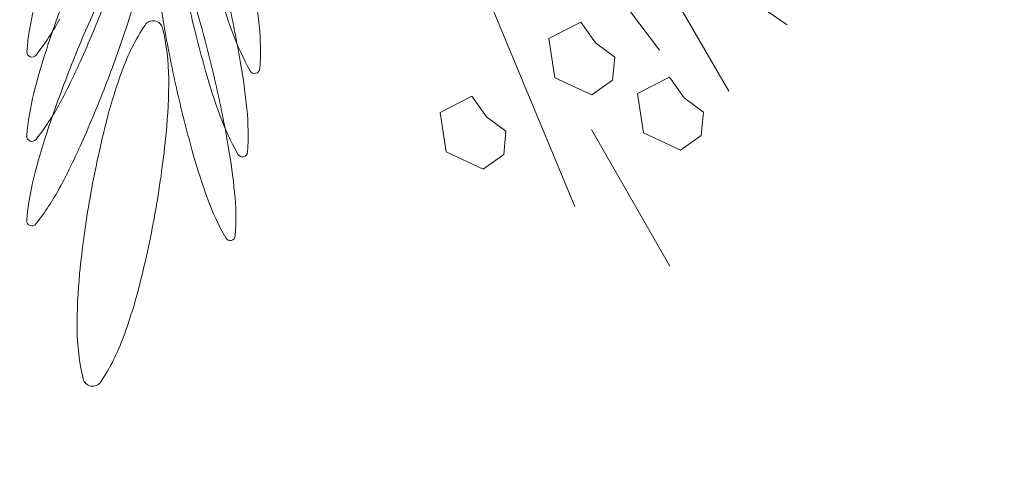
# Model space of a CAD drawing. Extents: x 454299 to 454489, y 9200714 to 9200860.
# Drawn here: x 454370 to 454371, y 9200760 to 9200760 of the extents above; entities that cross this region are included whole.
import ezdxf

# ---------------------------------------------------------------- set-up
doc = ezdxf.new("R2010")
doc.units = 0
doc.header["$MEASUREMENT"] = 0
doc.layers.get('0').update_dxf_attribs({"linetype": 'CONTINUOUS'})
doc.layers.add('VEGETAÇÃO - (0.05mm)', color=94, linetype='CONTINUOUS', lineweight=5)

# ---------------------------------------------------------------- blocks, each defined once
blk = doc.blocks.new('V44')
at = {"layer": 'VEGETAÇÃO - (0.05mm)'}
for p, q in [((1856.936664443351, 1235.348190765663, 5.898891540506466), (1856.943009290171, 1235.388479097174, 5.898891540506466)), ((1856.911290995017, 1235.362840132888, 5.898891540506466), (1856.915487601431, 1235.367178994971, 5.898891540506466)), ((1856.915487601431, 1235.367178994971, 5.898891540506466), (1856.922026258097, 1235.366784786749, 5.898891540506466)), ((1856.922026258097, 1235.366784786749, 5.898891540506466), (1856.926710358599, 1235.357318646136, 5.898891540506466)), ((1856.897334113695, 1235.326946611544, 5.898891540506466), (1856.902751682436, 1235.36269897686, 5.898891540506466)), ((1856.912901061767, 1235.35683922997, 5.898891540506466), (1856.911290995017, 1235.362840132888, 5.898891540506466)), ((1856.928561945288, 1235.278489231893, 5.898891540506466), (1856.952523590928, 1235.361010247805, 5.898891540506466)), ((1856.888990095697, 1235.330073589099, 5.898891540506466), (1856.880207778439, 1235.35881027108, 5.898891540506466)), ((1856.912510472603, 1235.350302962801, 5.898891540506466), (1856.912901061767, 1235.35683922997, 5.898891540506466)), ((1856.926710358599, 1235.357318646136, 5.898891540506466), (1856.921586474102, 1235.348443817855, 5.898891540506466)), ((1856.921586474102, 1235.348443817855, 5.898891540506466), (1856.912510472603, 1235.350302962801, 5.898891540506466)), ((1856.907383618631, 1235.253526787885, 5.898891540506466), (1856.910119227523, 1235.343231331383, 5.898891540506466)), ((1856.920268606855, 1235.337371584492, 5.898891540506466), (1856.924465213271, 1235.341710446575, 5.898891540506466)), ((1856.924465213271, 1235.341710446575, 5.898891540506466), (1856.931003869937, 1235.341316238353, 5.898891540506466)), ((1856.931003869937, 1235.341316238353, 5.898891540506466), (1856.935687970438, 1235.33185009774, 5.898891540506466)), ((1856.954230562602, 1235.33466807502, 5.898891540506466), (1856.958427169017, 1235.339006937104, 5.898891540506466)), ((1856.958427169017, 1235.339006937104, 5.898891540506466), (1856.964965825682, 1235.338612728882, 5.898891540506466)), ((1856.921878673608, 1235.331370681574, 5.898891540506466), (1856.920268606855, 1235.337371584492, 5.898891540506466)), ((1856.964965825682, 1235.338612728882, 5.898891540506466), (1856.969649926185, 1235.329146588269, 5.898891540506466)), ((1856.955840629353, 1235.328667172102, 5.898891540506466), (1856.954230562602, 1235.33466807502, 5.898891540506466)), ((1856.921488084443, 1235.324834414405, 5.898891540506466), (1856.921878673608, 1235.331370681574, 5.898891540506466)), ((1856.935687970438, 1235.33185009774, 5.898891540506466), (1856.930564085942, 1235.322975269461, 5.898891540506466)), ((1856.969649926185, 1235.329146588269, 5.898891540506466), (1856.964526041688, 1235.320271759987, 5.898891540506466)), ((1856.955450040188, 1235.322130904933, 5.898891540506466), (1856.955840629353, 1235.328667172102, 5.898891540506466)), ((1856.930564085942, 1235.322975269461, 5.898891540506466), (1856.921488084443, 1235.324834414405, 5.898891540506466)), ((1856.964526041688, 1235.320271759987, 5.898891540506466), (1856.955450040188, 1235.322130904933, 5.898891540506466))]:
    blk.add_line(p, q, dxfattribs=at)
for centre, radius, start, end in [((1857.093899422063, 1235.265763266976, 5.898891540506466), 0.0565336844080954, 107.8111253869172, 121.1058825969403), ((1857.07737786301, 1235.317187589646, 5.898891540506466), 0.002520511241119, 41.31986131565429, 107.8111253873415), ((1857.07737786301, 1235.317187589646, 5.898891540506466), 0.0025205112411785, 334.8285972451812, 41.31986131720458), ((1857.028493810309, 1235.3401608843, 5.898891540506466), 0.0565336844081418, 321.5338400337817, 334.8285972439163), ((1857.135518850419, 1235.196785965116, 5.898891540506466), 0.1370944998743919, 121.105882597092, 127.0516118190134), ((1857.074487643864, 1235.266931252307, 5.898891540506466), 0.0662775869777109, 137.2776065495046, 146.9599289704809), ((1857.026772831876, 1235.310995754524, 5.898891540506466), 0.0013285020054847, 64.0967722167975, 137.2776065500952), ((1857.026772831876, 1235.310995754524, 5.898891540506466), 0.0013285020055217, 350.9159378848228, 64.09677221772426), ((1856.962638353711, 1235.321250136476, 5.898891540506466), 0.0662775869778436, 341.2336154622671, 350.915937883238), ((1857.213137213672, 1235.093975735503, 5.898891540506466), 0.2659143493825712, 127.0516118190134, 131.3198613156543), ((1856.965416650237, 1235.390273925176, 5.898891540506466), 0.1370944998749618, 315.5881108123352, 321.5338400341519), ((1857.156793705746, 1235.2133991952, 5.898891540506466), 0.1644609305783414, 146.9599289706325, 151.1278706011018), ((1856.869674616268, 1235.352836723531, 5.898891540506466), 0.1644609305812056, 337.0656738319858, 341.233615462403), ((1857.058488970432, 1235.252083248024, 5.898891540506466), 0.066277586977358, 137.2776065497996, 146.9599289708675), ((1856.946639680278, 1235.306402132195, 5.898891540506466), 0.0662775869778471, 341.2336154622671, 350.915937883238), ((1857.010774158444, 1235.296147750243, 5.898891540506466), 0.0013285020055449, 64.09677221461264, 137.2776065472925), ((1857.010774158444, 1235.296147750243, 5.898891540506466), 0.0013285020055006, 350.9159378819722, 64.09677221297558), ((1857.213137213672, 1235.093975735503, 5.898891540506466), 0.2659143493826912, 131.3198613155056, 135.5881108121879), ((1856.873397091729, 1235.480423547908, 5.898891540506466), 0.2659143493812221, 311.3198613156544, 315.5881108123352), ((1857.296551012733, 1235.136337692535, 5.898891540506466), 0.3240559807807049, 151.1278706010145, 154.0967722165644), ((1857.140795032314, 1235.198551190917, 5.898891540506466), 0.1644609305792315, 146.9599289704044, 151.1278706007755), ((1856.722695217352, 1235.415027047088, 5.898891540506466), 0.3240559807857466, 334.0967722164656, 337.0656738319443), ((1856.853675942837, 1235.33798871925, 5.898891540506466), 0.1644609305809533, 337.0656738319858, 341.233615462403), ((1857.042490296999, 1235.237235243743, 5.898891540506466), 0.0662775869776364, 137.2776065494306, 146.9599289704809), ((1856.930641006848, 1235.291554127913, 5.898891540506466), 0.0662775869779348, 341.2336154622671, 350.915937883238), ((1856.994775485013, 1235.281299745961, 5.898891540506466), 0.0013285020054997, 64.09677221726393, 137.2776065493572), ((1856.994775485013, 1235.281299745961, 5.898891540506466), 0.0013285020055217, 350.9159378848228, 64.09677221772426), ((1856.873397091729, 1235.48042354791, 5.898891540506466), 0.2659143493827669, 307.0516118190134, 311.3198613156544), ((1857.2805523393, 1235.121489688252, 5.898891540506466), 0.3240559807807049, 151.1278706010145, 154.0967722165644), ((1857.296551012738, 1235.136337692531, 5.898891540506466), 0.3240559807869587, 154.0967722163317, 157.0656738317585), ((1857.121117655164, 1235.184125358237, 5.898891540506466), 0.1370944998752894, 135.5881108122619, 141.533840034068), ((1857.079235309091, 1235.212705661834, 5.898891540506466), 0.0662775869779428, 103.1808343330754, 112.8631567540772), ((1857.064425281564, 1235.275943678275, 5.898891540506466), 0.0013285020055674, 29.99999999870811, 103.1808343302914), ((1857.064425281564, 1235.275943678275, 5.898891540506466), 0.0013285020055448, 316.8191656691752, 29.99999999870811), ((1857.124796358881, 1235.183703186636, 5.898891540506466), 0.1644609305783414, 146.9599289706325, 151.1278706011018), ((1856.706696543919, 1235.400179042805, 5.898891540506466), 0.3240559807862375, 334.0967722165644, 337.0656738319858), ((1856.722695217357, 1235.415027047086, 5.898891540506466), 0.3240559807809982, 331.1278706010145, 334.0967722164656), ((1857.11738263227, 1235.122236049834, 5.898891540506466), 0.1644609305808522, 112.8631567540772, 117.0310983846246), ((1857.017064566606, 1235.320388546565, 5.898891540506466), 0.0662775869774496, 307.1368432458998, 316.8191656668895), ((1856.837677269405, 1235.323140714969, 5.898891540506466), 0.1644609305812056, 337.0656738319858, 341.233615462403), ((1857.058040495091, 1235.234238399115, 5.898891540506466), 0.0565336844076574, 141.5338400341519, 154.8285972442896), ((1856.951015454983, 1235.377613318298, 5.898891540506466), 0.1370944998757017, 301.105882597092, 307.0516118189198), ((1857.189914440098, 1234.980075165962, 5.898891540506466), 0.3240559807873599, 117.031098384403, 119.9999999998633), ((1856.957789245933, 1235.398659903522, 5.898891540506466), 0.1644609305791318, 302.9689016153215, 307.1368432458063), ((1857.14957161382, 1235.198528016086, 5.898891540506466), 0.1644609305815238, 157.0656738318576, 161.2336154622671), ((1856.992634883338, 1235.308636016436, 5.898891540506466), 0.0565336844079625, 287.8111253868224, 301.1058825969403), ((1857.189914440096, 1234.980075165968, 5.898891540506466), 0.32405598078048, 120.0000000000151, 122.9689016155563), ((1856.870940212992, 1235.532554733616, 5.898891540506466), 0.3240559807812996, 300.0000000000151, 302.9689016155564), ((1857.06556820957, 1235.195687108037, 5.898891540506466), 0.0662775869779428, 103.1808343330754, 112.8631567540772), ((1857.050758182042, 1235.258925124477, 5.898891540506466), 0.0013285020055674, 29.99999999870811, 103.1808343302914), ((1856.862452524342, 1235.337965544419, 5.898891540506466), 0.1644609305784217, 326.9599289704044, 331.1278706009271), ((1857.009156442391, 1235.257211693767, 5.898891540506466), 0.0025205112411785, 154.8285972451812, 221.3198613172046), ((1857.003397467083, 1235.303369992766, 5.898891540506466), 0.0662775869779281, 307.1368432456579, 316.8191656666685), ((1857.050758182042, 1235.258925124477, 5.898891540506466), 0.0013285020055448, 316.8191656691752, 29.99999999870811), ((1857.009156442393, 1235.257211693767, 5.898891540506466), 0.0025205112411857, 221.3198613143979, 287.8111253855083), ((1857.103715532749, 1235.105217496035, 5.898891540506466), 0.1644609305819225, 112.8631567539781, 117.031098384403), ((1857.103065407153, 1235.113969996062, 5.898891540506466), 0.164460930578141, 122.9689016155091, 127.1368432460404), ((1857.176247340576, 1234.963056612165, 5.898891540506466), 0.3240559807858773, 117.0310983846246, 120.0000000000151), ((1856.870940212988, 1235.532554733622, 5.898891540506466), 0.3240559807866907, 297.0310983844905, 300.0000000000151), ((1856.944122146411, 1235.381641349723, 5.898891540506466), 0.1644609305781556, 302.9689016156499, 307.1368432460404), ((1856.85727311347, 1235.515536179819, 5.898891540506466), 0.324055980781122, 300.0000000000151, 302.9689016154151), ((1857.051901110048, 1235.178668554238, 5.898891540506466), 0.0662775869774442, 103.1808343332901, 112.8631567542175), ((1857.037091082521, 1235.241906570678, 5.898891540506466), 0.0013285020054905, 30.00000000061591, 103.1808343340233), ((1857.037091082521, 1235.241906570678, 5.898891540506466), 0.00132850200548, 316.8191656665211, 30.00000000061591), ((1856.989730367561, 1235.286351438968, 5.898891540506466), 0.066277586977521, 307.1368432458998, 316.8191656669542)]:
    blk.add_arc(centre, radius, start, end, dxfattribs=at)

msp = doc.modelspace()

# ---------------------------------------------------------------- linework, layer by layer
at = {"color": 8}
msp.add_lwpolyline([(454299.3627163057, 9200751.782413661, -0.01252852728699379), (454306.5126079548, 9200761.388230218, -0.04290589320254268), (454308.1663520833, 9200763.086435262, 0.04291091378508961), (454309.3607626602, 9200764.2922115, -0.04158001828782549), (454310.8528014512, 9200765.99490468, -0.08096209983482183), (454312.7337034863, 9200767.201583346, -0.03053641889789957), (454315.5415444852, 9200768.264883772, -9.989382801537744e-06), (454330.2483635104, 9200773.04551626, 0.009479052651894958), (454345.9931932688, 9200778.506460613, 0.01301961217597042), (454353.1597712559, 9200781.380556507, 0.0362843535634377), (454363.2335033406, 9200786.556580037, 0.07790456832475241), (454369.2609260442, 9200791.684263743, 0.0136788552410063), (454373.964328535, 9200797.614345172, -0.02313771931263445), (454380.9903110609, 9200805.434088033, -0.04284641115174182), (454387.8111527217, 9200811.25122819, -0.008936540741999264), (454395.7185026375, 9200816.72317016, 0.05222350947990852)], format="xyb", dxfattribs=at)

# ---------------------------------------------------------------- block references
at = {"layer": 'VEGETAÇÃO - (0.05mm)', "xscale": 4.631944227547535, "yscale": 4.631944227547535, "zscale": 4.631944227547535, "rotation": 218.7504852138354}
msp.add_blockref('V44', (457496.8322180754, 9210606.32192565, -21.42444507947145), dxfattribs=at)

doc.saveas('drawing.dxf')
